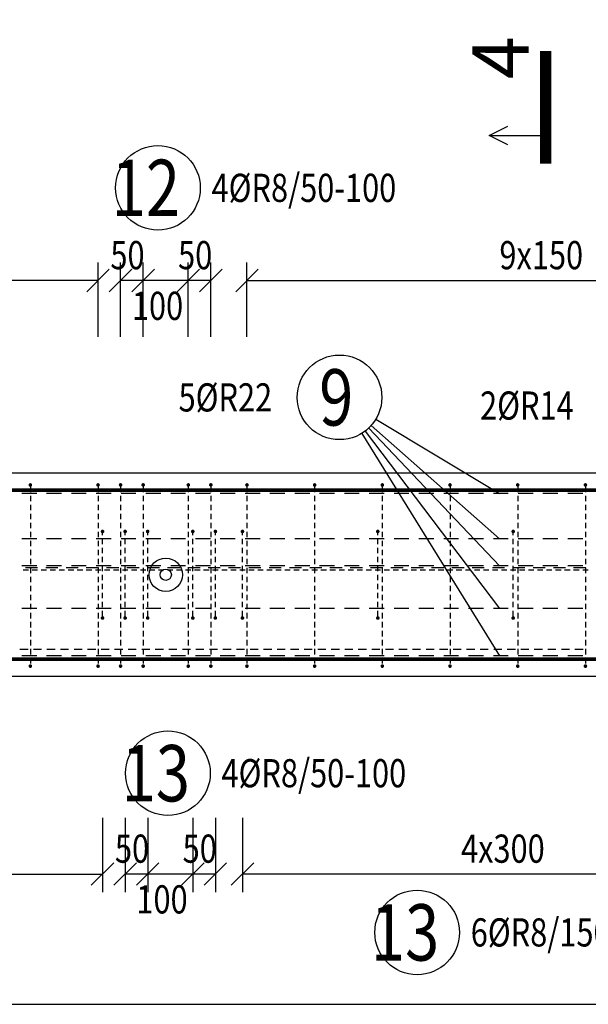
# Model space of a CAD drawing. Units: millimetres. Extents: x 169647 to 190809, y -10176 to 6474.
# Drawn here: x 173120 to 174380, y -5159 to -2974 of the extents above; entities that cross this region are included whole.
import ezdxf

# ---------------------------------------------------------------- set-up
doc = ezdxf.new("R2010")
doc.units = ezdxf.units.MM
doc.header["$LTSCALE"] = 20
doc.linetypes.add('DASHDOT', pattern=[25.4, 12.7, -6.35, 0, -6.35])
doc.layers.add('CUTVIEWLIMITS', color=1, linetype='Continuous', plot=False)
for name, color, linetype in [('K-OCEL', 122, 'Continuous'), ('K-TVAR', 2, 'Continuous'), ('KÓTY_POPIS_ŘADY', 2, 'Continuous'), ('P_PŘÍČNÉ-HORNÍ', 31, 'Continuous'), ('POLP_POLOŽKA', 2, 'Continuous'), ('ŘEZ_ČÁRY', 1, 'DASHDOT')]:
    doc.layers.add(name, color=color, linetype=linetype)
doc.styles.add('KCE-text', font='romans.shx', dxfattribs={"width": 0.8, "height": 62.5})
doc.styles.get("Standard").update_dxf_attribs({"font": 'txt.shx', "height": 62.5})

msp = doc.modelspace()

# ---------------------------------------------------------------- linework, layer by layer
at = {"layer": 'CUTVIEWLIMITS'}
msp.add_lwpolyline([(169646.6, -5158.8), (178381.6, -5158.8), (178381.6, -2370.2), (169646.6, -2370.2)], close=True, dxfattribs=at)
at = {"layer": 'K-OCEL', "color": 7, "ltscale": 0.5}
for radius in [37, 12.5]:
    msp.add_circle((173443.7, -4205.8, 0), radius, dxfattribs=at)
at = {"layer": 'K-TVAR', "color": 7}
for p, q in [((177653.7, -3980.8), (172093.7, -3980.8)), ((177653.7, -3980.8), (172093.7, -3980.8)), ((172093.7, -4430.8), (177653.7, -4430.8))]:
    msp.add_line(p, q, dxfattribs=at)
at = {"layer": 'KÓTY_POPIS_ŘADY', "color": 151}
for p, q in [((173293.7, -3678), (173293.7, -3513)), ((173343.7, -3678), (173343.7, -3513)), ((173393.7, -3678), (173393.7, -3513)), ((173493.7, -3678), (173493.7, -3513)), ((173543.7, -3678), (173543.7, -3513)), ((173623.7, -3678), (173623.7, -3513)), ((173268.7, -3578), (173318.7, -3528)), ((173368.7, -3528), (173318.7, -3578)), ((173368.7, -3578), (173418.7, -3528)), ((173418.7, -3528), (173368.7, -3578)), ((173468.7, -3578), (173518.7, -3528)), ((173518.7, -3528), (173468.7, -3578)), ((173518.7, -3578), (173568.7, -3528)), ((173648.7, -3528), (173598.7, -3578)), ((173293.7, -3553), (172133.7, -3553)), ((173543.7, -3553), (173343.7, -3553)), ((173623.7, -3553), (174973.7, -3553)), ((173303.7, -4744.7), (173303.7, -4909.7)), ((173353.7, -4744.7), (173353.7, -4909.7)), ((173403.7, -4744.7), (173403.7, -4909.7)), ((173503.7, -4744.7), (173503.7, -4909.7)), ((173553.7, -4744.7), (173553.7, -4909.7)), ((173613.7, -4744.7), (173613.7, -4909.7)), ((173278.7, -4894.7), (173328.7, -4844.7)), ((173378.7, -4844.7), (173328.7, -4894.7)), ((173378.7, -4894.7), (173428.7, -4844.7)), ((173428.7, -4844.7), (173378.7, -4894.7)), ((173478.7, -4894.7), (173528.7, -4844.7)), ((173528.7, -4844.7), (173478.7, -4894.7)), ((173528.7, -4894.7), (173578.7, -4844.7)), ((173638.7, -4844.7), (173588.7, -4894.7)), ((172143.7, -4869.7), (173303.7, -4869.7)), ((173553.7, -4869.7), (173353.7, -4869.7)), ((174963.7, -4869.7), (173613.7, -4869.7))]:
    msp.add_line(p, q, dxfattribs=at)
at = {"layer": 'P_PŘÍČNÉ-HORNÍ'}
for points in [[(174603.5, -4016.3, 8, 8, 0), (174979.5, -4016.3, 8, 8, -0.414214), (174999.5, -4036.3, 8, 8, 0), (174999.5, -4373.3, 8, 8, -0.414214), (174979.5, -4393.3, 8, 8, 0), (172123.5, -4393.3, 8, 8, 0)], [(172528.8, -4395.3, 8, 8, 0), (172152.8, -4395.3, 8, 8, -0.414214), (172132.8, -4375.3, 8, 8, 0), (172132.8, -4038.3, 8, 8, -0.414214), (172152.8, -4018.3, 8, 8, 0), (175008.8, -4018.3, 8, 8, 0)]]:
    msp.add_lwpolyline(points, format="xyseb", dxfattribs=at)
for points in [[(173139.7, -4015.8), (173127.7, -4015.8)], [(173143.7, -4010.5), (173143.7, -4022.5)], [(173159.7, -4015.8), (173147.7, -4015.8)], [(173179.7, -4015.8), (173167.7, -4015.8)], [(173199.7, -4015.8), (173187.7, -4015.8)], [(173219.7, -4015.8), (173207.7, -4015.8)], [(173239.7, -4015.8), (173227.7, -4015.8)], [(173259.7, -4015.8), (173247.7, -4015.8)], [(173279.7, -4015.8), (173267.7, -4015.8)], [(173299.7, -4015.8), (173287.7, -4015.8)], [(173293.7, -4010.5), (173293.7, -4022.5)], [(173319.7, -4015.8), (173307.7, -4015.8)], [(173339.7, -4015.8), (173327.7, -4015.8)], [(173343.7, -4010.5), (173343.7, -4022.5)], [(173359.7, -4015.8), (173347.7, -4015.8)], [(173379.7, -4015.8), (173367.7, -4015.8)], [(173399.7, -4015.8), (173387.7, -4015.8)], [(173393.7, -4010.5), (173393.7, -4022.5)], [(173419.7, -4015.8), (173407.7, -4015.8)], [(173439.7, -4015.8), (173427.7, -4015.8)], [(173459.7, -4015.8), (173447.7, -4015.8)], [(173479.7, -4015.8), (173467.7, -4015.8)], [(173499.7, -4015.8), (173487.7, -4015.8)], [(173493.7, -4010.5), (173493.7, -4022.5)], [(173519.7, -4015.8), (173507.7, -4015.8)], [(173539.7, -4015.8), (173527.7, -4015.8)], [(173543.7, -4010.5), (173543.7, -4022.5)], [(173559.7, -4015.8), (173547.7, -4015.8)], [(173579.7, -4015.8), (173567.7, -4015.8)], [(173599.7, -4015.8), (173587.7, -4015.8)], [(173619.7, -4015.8), (173607.7, -4015.8)], [(173623.7, -4010.5), (173623.7, -4022.5)], [(173639.7, -4015.8), (173627.7, -4015.8)], [(173659.7, -4015.8), (173647.7, -4015.8)], [(173679.7, -4015.8), (173667.7, -4015.8)], [(173699.7, -4015.8), (173687.7, -4015.8)], [(173719.7, -4015.8), (173707.7, -4015.8)], [(173739.7, -4015.8), (173727.7, -4015.8)], [(173759.7, -4015.8), (173747.7, -4015.8)], [(173779.7, -4015.8), (173767.7, -4015.8)], [(173773.7, -4010.5), (173773.7, -4022.5)], [(173799.7, -4015.8), (173787.7, -4015.8)], [(173819.7, -4015.8), (173807.7, -4015.8)], [(173839.7, -4015.8), (173827.7, -4015.8)], [(173859.7, -4015.8), (173847.7, -4015.8)], [(173879.7, -4015.8), (173867.7, -4015.8)], [(173899.7, -4015.8), (173887.7, -4015.8)], [(173919.7, -4015.8), (173907.7, -4015.8)], [(173923.7, -4010.5), (173923.7, -4022.5)], [(173939.7, -4015.8), (173927.7, -4015.8)], [(173959.7, -4015.8), (173947.7, -4015.8)], [(173979.7, -4015.8), (173967.7, -4015.8)], [(173999.7, -4015.8), (173987.7, -4015.8)], [(174019.7, -4015.8), (174007.7, -4015.8)], [(174039.7, -4015.8), (174027.7, -4015.8)], [(174059.7, -4015.8), (174047.7, -4015.8)], [(174079.7, -4015.8), (174067.7, -4015.8)], [(174073.7, -4010.5), (174073.7, -4022.5)], [(174099.7, -4015.8), (174087.7, -4015.8)], [(174119.7, -4015.8), (174107.7, -4015.8)], [(174139.7, -4015.8), (174127.7, -4015.8)], [(174159.7, -4015.8), (174147.7, -4015.8)], [(174179.7, -4015.8), (174167.7, -4015.8)], [(174199.7, -4015.8), (174187.7, -4015.8)], [(174219.7, -4015.8), (174207.7, -4015.8)], [(174223.7, -4010.5), (174223.7, -4022.5)], [(174239.7, -4015.8), (174227.7, -4015.8)], [(174259.7, -4015.8), (174247.7, -4015.8)], [(174279.7, -4015.8), (174267.7, -4015.8)], [(174299.7, -4015.8), (174287.7, -4015.8)], [(174319.7, -4015.8), (174307.7, -4015.8)], [(174339.7, -4015.8), (174327.7, -4015.8)], [(174359.7, -4015.8), (174347.7, -4015.8)], [(174379.7, -4015.8), (174367.7, -4015.8)], [(174373.7, -4010.5), (174373.7, -4022.5)], [(173157.7, -4025.8), (173124.7, -4025.8)], [(173159.7, -4020.8), (173132.7, -4020.8)], [(173143.7, -4030.5), (173143.7, -4042.5)], [(173204.7, -4020.8), (173177.7, -4020.8)], [(173212.7, -4025.8), (173179.7, -4025.8)], [(173249.7, -4020.8), (173222.7, -4020.8)], [(173267.7, -4025.8), (173234.7, -4025.8)], [(173294.7, -4020.8), (173267.7, -4020.8)], [(173322.7, -4025.8), (173289.7, -4025.8)], [(173293.7, -4030.5), (173293.7, -4042.5)], [(173339.7, -4020.8), (173312.7, -4020.8)], [(173343.7, -4030.5), (173343.7, -4042.5)], [(173377.7, -4025.8), (173344.7, -4025.8)], [(173384.7, -4020.8), (173357.7, -4020.8)], [(173393.7, -4030.5), (173393.7, -4042.5)], [(173432.7, -4025.8), (173399.7, -4025.8)], [(173429.7, -4020.8), (173402.7, -4020.8)], [(173474.7, -4020.8), (173447.7, -4020.8)], [(173487.7, -4025.8), (173454.7, -4025.8)], [(173519.7, -4020.8), (173492.7, -4020.8)], [(173493.7, -4030.5), (173493.7, -4042.5)], [(173542.7, -4025.8), (173509.7, -4025.8)], [(173564.7, -4020.8), (173537.7, -4020.8)], [(173543.7, -4030.5), (173543.7, -4042.5)], [(173597.7, -4025.8), (173564.7, -4025.8)], [(173609.7, -4020.8), (173582.7, -4020.8)], [(173652.7, -4025.8), (173619.7, -4025.8)], [(173623.7, -4030.5), (173623.7, -4042.5)], [(173654.7, -4020.8), (173627.7, -4020.8)], [(173699.7, -4020.8), (173672.7, -4020.8)], [(173707.7, -4025.8), (173674.7, -4025.8)], [(173744.7, -4020.8), (173717.7, -4020.8)], [(173762.7, -4025.8), (173729.7, -4025.8)], [(173789.7, -4020.8), (173762.7, -4020.8)], [(173773.7, -4030.5), (173773.7, -4042.5)], [(173817.7, -4025.8), (173784.7, -4025.8)], [(173834.7, -4020.8), (173807.7, -4020.8)], [(173872.7, -4025.8), (173839.7, -4025.8)], [(173879.7, -4020.8), (173852.7, -4020.8)], [(173927.7, -4025.8), (173894.7, -4025.8)], [(173924.7, -4020.8), (173897.7, -4020.8)], [(173923.7, -4030.5), (173923.7, -4042.5)], [(173969.7, -4020.8), (173942.7, -4020.8)], [(173982.7, -4025.8), (173949.7, -4025.8)], [(174014.7, -4020.8), (173987.7, -4020.8)], [(174037.7, -4025.8), (174004.7, -4025.8)], [(174059.7, -4020.8), (174032.7, -4020.8)], [(174092.7, -4025.8), (174059.7, -4025.8)], [(174073.7, -4030.5), (174073.7, -4042.5)], [(174104.7, -4020.8), (174077.7, -4020.8)], [(174147.7, -4025.8), (174114.7, -4025.8)], [(174149.7, -4020.8), (174122.7, -4020.8)], [(174194.7, -4020.8), (174167.7, -4020.8)], [(174202.7, -4025.8), (174169.7, -4025.8)], [(174239.7, -4020.8), (174212.7, -4020.8)], [(174223.7, -4030.5), (174223.7, -4042.5)], [(174257.7, -4025.8), (174224.7, -4025.8)], [(174284.7, -4020.8), (174257.7, -4020.8)], [(174312.7, -4025.8), (174279.7, -4025.8)], [(174329.7, -4020.8), (174302.7, -4020.8)], [(174367.7, -4025.8), (174334.7, -4025.8)], [(174374.7, -4020.8), (174347.7, -4020.8)], [(174373.7, -4030.5), (174373.7, -4042.5)], [(173143.7, -4050.5), (173143.7, -4062.5)], [(173293.7, -4050.5), (173293.7, -4062.5)], [(173343.7, -4050.5), (173343.7, -4062.5)], [(173393.7, -4050.5), (173393.7, -4062.5)], [(173493.7, -4050.5), (173493.7, -4062.5)], [(173543.7, -4050.5), (173543.7, -4062.5)], [(173623.7, -4050.5), (173623.7, -4062.5)], [(173773.7, -4050.5), (173773.7, -4062.5)], [(173923.7, -4050.5), (173923.7, -4062.5)], [(174073.7, -4050.5), (174073.7, -4062.5)], [(174223.7, -4050.5), (174223.7, -4062.5)], [(174373.7, -4050.5), (174373.7, -4062.5)], [(173143.7, -4070.5), (173143.7, -4082.5)], [(173293.7, -4070.5), (173293.7, -4082.5)], [(173343.7, -4070.5), (173343.7, -4082.5)], [(173393.7, -4070.5), (173393.7, -4082.5)], [(173493.7, -4070.5), (173493.7, -4082.5)], [(173543.7, -4070.5), (173543.7, -4082.5)], [(173623.7, -4070.5), (173623.7, -4082.5)], [(173773.7, -4070.5), (173773.7, -4082.5)], [(173923.7, -4070.5), (173923.7, -4082.5)], [(174073.7, -4070.5), (174073.7, -4082.5)], [(174223.7, -4070.5), (174223.7, -4082.5)], [(174373.7, -4070.5), (174373.7, -4082.5)], [(173143.7, -4090.5), (173143.7, -4102.5)], [(173293.7, -4090.5), (173293.7, -4102.5)], [(173343.7, -4090.5), (173343.7, -4102.5)], [(173393.7, -4090.5), (173393.7, -4102.5)], [(173493.7, -4090.5), (173493.7, -4102.5)], [(173543.7, -4090.5), (173543.7, -4102.5)], [(173623.7, -4090.5), (173623.7, -4102.5)], [(173773.7, -4090.5), (173773.7, -4102.5)], [(173923.7, -4090.5), (173923.7, -4102.5)], [(174073.7, -4090.5), (174073.7, -4102.5)], [(174223.7, -4090.5), (174223.7, -4102.5)], [(174373.7, -4090.5), (174373.7, -4102.5)], [(173157.7, -4125.8), (173124.7, -4125.8)], [(173143.7, -4110.5), (173143.7, -4122.5)], [(173212.7, -4125.8), (173179.7, -4125.8)], [(173267.7, -4125.8), (173234.7, -4125.8)], [(173322.7, -4125.8), (173289.7, -4125.8)], [(173293.7, -4110.5), (173293.7, -4122.5)], [(173303.7, -4117.8), (173303.7, -4113.8)], [(173303.7, -4137.8), (173303.7, -4125.8)], [(173343.7, -4110.5), (173343.7, -4122.5)], [(173377.7, -4125.8), (173344.7, -4125.8)], [(173353.7, -4117.8), (173353.7, -4113.8)], [(173353.7, -4137.8), (173353.7, -4125.8)], [(173393.7, -4110.5), (173393.7, -4122.5)], [(173432.7, -4125.8), (173399.7, -4125.8)], [(173403.7, -4117.8), (173403.7, -4113.8)], [(173403.7, -4137.8), (173403.7, -4125.8)], [(173487.7, -4125.8), (173454.7, -4125.8)], [(173493.7, -4110.5), (173493.7, -4122.5)], [(173503.7, -4117.8), (173503.7, -4113.8)], [(173503.7, -4137.8), (173503.7, -4125.8)], [(173542.7, -4125.8), (173509.7, -4125.8)], [(173543.7, -4110.5), (173543.7, -4122.5)], [(173553.7, -4117.8), (173553.7, -4113.8)], [(173553.7, -4137.8), (173553.7, -4125.8)], [(173597.7, -4125.8), (173564.7, -4125.8)], [(173613.7, -4117.8), (173613.7, -4113.8)], [(173613.7, -4137.8), (173613.7, -4125.8)], [(173652.7, -4125.8), (173619.7, -4125.8)], [(173623.7, -4110.5), (173623.7, -4122.5)], [(173707.7, -4125.8), (173674.7, -4125.8)], [(173762.7, -4125.8), (173729.7, -4125.8)], [(173773.7, -4110.5), (173773.7, -4122.5)], [(173817.7, -4125.8), (173784.7, -4125.8)], [(173872.7, -4125.8), (173839.7, -4125.8)], [(173927.7, -4125.8), (173894.7, -4125.8)], [(173913.7, -4117.8), (173913.7, -4113.8)], [(173913.7, -4137.8), (173913.7, -4125.8)], [(173923.7, -4110.5), (173923.7, -4122.5)], [(173982.7, -4125.8), (173949.7, -4125.8)], [(174037.7, -4125.8), (174004.7, -4125.8)], [(174092.7, -4125.8), (174059.7, -4125.8)], [(174073.7, -4110.5), (174073.7, -4122.5)], [(174147.7, -4125.8), (174114.7, -4125.8)], [(174202.7, -4125.8), (174169.7, -4125.8)], [(174213.7, -4117.8), (174213.7, -4113.8)], [(174213.7, -4137.8), (174213.7, -4125.8)], [(174223.7, -4110.5), (174223.7, -4122.5)], [(174257.7, -4125.8), (174224.7, -4125.8)], [(174312.7, -4125.8), (174279.7, -4125.8)], [(174367.7, -4125.8), (174334.7, -4125.8)], [(174373.7, -4110.5), (174373.7, -4122.5)], [(173143.7, -4130.5), (173143.7, -4142.5)], [(173293.7, -4130.5), (173293.7, -4142.5)], [(173303.7, -4157.8), (173303.7, -4145.8)], [(173343.7, -4130.5), (173343.7, -4142.5)], [(173353.7, -4157.8), (173353.7, -4145.8)], [(173393.7, -4130.5), (173393.7, -4142.5)], [(173403.7, -4157.8), (173403.7, -4145.8)], [(173493.7, -4130.5), (173493.7, -4142.5)], [(173503.7, -4157.8), (173503.7, -4145.8)], [(173543.7, -4130.5), (173543.7, -4142.5)], [(173553.7, -4157.8), (173553.7, -4145.8)], [(173613.7, -4157.8), (173613.7, -4145.8)], [(173623.7, -4130.5), (173623.7, -4142.5)], [(173773.7, -4130.5), (173773.7, -4142.5)], [(173913.7, -4157.8), (173913.7, -4145.8)], [(173923.7, -4130.5), (173923.7, -4142.5)], [(174073.7, -4130.5), (174073.7, -4142.5)], [(174213.7, -4157.8), (174213.7, -4145.8)], [(174223.7, -4130.5), (174223.7, -4142.5)], [(174373.7, -4130.5), (174373.7, -4142.5)], [(173143.7, -4150.5), (173143.7, -4162.5)], [(173143.7, -4170.5), (173143.7, -4182.5)], [(173293.7, -4150.5), (173293.7, -4162.5)], [(173293.7, -4170.5), (173293.7, -4182.5)], [(173303.7, -4177.8), (173303.7, -4165.8)], [(173343.7, -4150.5), (173343.7, -4162.5)], [(173343.7, -4170.5), (173343.7, -4182.5)], [(173353.7, -4177.8), (173353.7, -4165.8)], [(173393.7, -4150.5), (173393.7, -4162.5)], [(173393.7, -4170.5), (173393.7, -4182.5)], [(173403.7, -4177.8), (173403.7, -4165.8)], [(173493.7, -4150.5), (173493.7, -4162.5)], [(173493.7, -4170.5), (173493.7, -4182.5)], [(173503.7, -4177.8), (173503.7, -4165.8)], [(173543.7, -4150.5), (173543.7, -4162.5)], [(173543.7, -4170.5), (173543.7, -4182.5)], [(173553.7, -4177.8), (173553.7, -4165.8)], [(173613.7, -4177.8), (173613.7, -4165.8)], [(173623.7, -4150.5), (173623.7, -4162.5)], [(173623.7, -4170.5), (173623.7, -4182.5)], [(173773.7, -4150.5), (173773.7, -4162.5)], [(173773.7, -4170.5), (173773.7, -4182.5)], [(173913.7, -4177.8), (173913.7, -4165.8)], [(173923.7, -4150.5), (173923.7, -4162.5)], [(173923.7, -4170.5), (173923.7, -4182.5)], [(174073.7, -4150.5), (174073.7, -4162.5)], [(174073.7, -4170.5), (174073.7, -4182.5)], [(174213.7, -4177.8), (174213.7, -4165.8)], [(174223.7, -4150.5), (174223.7, -4162.5)], [(174223.7, -4170.5), (174223.7, -4182.5)], [(174373.7, -4150.5), (174373.7, -4162.5)], [(174373.7, -4170.5), (174373.7, -4182.5)], [(173157.7, -4185.8), (173124.7, -4185.8)], [(173159.7, -4190.8), (173132.7, -4190.8)], [(173143.7, -4190.5), (173143.7, -4202.5)], [(173204.7, -4190.8), (173177.7, -4190.8)], [(173212.7, -4185.8), (173179.7, -4185.8)], [(173249.7, -4190.8), (173222.7, -4190.8)], [(173267.7, -4185.8), (173234.7, -4185.8)], [(173294.7, -4190.8), (173267.7, -4190.8)], [(173322.7, -4185.8), (173289.7, -4185.8)], [(173293.7, -4190.5), (173293.7, -4202.5)], [(173303.7, -4197.8), (173303.7, -4185.8)], [(173339.7, -4190.8), (173312.7, -4190.8)], [(173343.7, -4190.5), (173343.7, -4202.5)], [(173377.7, -4185.8), (173344.7, -4185.8)], [(173353.7, -4197.8), (173353.7, -4185.8)], [(173384.7, -4190.8), (173357.7, -4190.8)], [(173393.7, -4190.5), (173393.7, -4202.5)], [(173432.7, -4185.8), (173399.7, -4185.8)], [(173429.7, -4190.8), (173402.7, -4190.8)], [(173403.7, -4197.8), (173403.7, -4185.8)], [(173474.7, -4190.8), (173447.7, -4190.8)], [(173487.7, -4185.8), (173454.7, -4185.8)], [(173519.7, -4190.8), (173492.7, -4190.8)], [(173493.7, -4190.5), (173493.7, -4202.5)], [(173503.7, -4197.8), (173503.7, -4185.8)], [(173542.7, -4185.8), (173509.7, -4185.8)], [(173564.7, -4190.8), (173537.7, -4190.8)], [(173543.7, -4190.5), (173543.7, -4202.5)], [(173553.7, -4197.8), (173553.7, -4185.8)], [(173597.7, -4185.8), (173564.7, -4185.8)], [(173609.7, -4190.8), (173582.7, -4190.8)], [(173613.7, -4197.8), (173613.7, -4185.8)], [(173652.7, -4185.8), (173619.7, -4185.8)], [(173623.7, -4190.5), (173623.7, -4202.5)], [(173654.7, -4190.8), (173627.7, -4190.8)], [(173699.7, -4190.8), (173672.7, -4190.8)], [(173707.7, -4185.8), (173674.7, -4185.8)], [(173744.7, -4190.8), (173717.7, -4190.8)], [(173762.7, -4185.8), (173729.7, -4185.8)], [(173789.7, -4190.8), (173762.7, -4190.8)], [(173773.7, -4190.5), (173773.7, -4202.5)], [(173817.7, -4185.8), (173784.7, -4185.8)], [(173834.7, -4190.8), (173807.7, -4190.8)], [(173872.7, -4185.8), (173839.7, -4185.8)], [(173879.7, -4190.8), (173852.7, -4190.8)], [(173927.7, -4185.8), (173894.7, -4185.8)], [(173924.7, -4190.8), (173897.7, -4190.8)], [(173913.7, -4197.8), (173913.7, -4185.8)], [(173923.7, -4190.5), (173923.7, -4202.5)], [(173969.7, -4190.8), (173942.7, -4190.8)], [(173982.7, -4185.8), (173949.7, -4185.8)], [(174014.7, -4190.8), (173987.7, -4190.8)], [(174037.7, -4185.8), (174004.7, -4185.8)], [(174059.7, -4190.8), (174032.7, -4190.8)], [(174092.7, -4185.8), (174059.7, -4185.8)], [(174073.7, -4190.5), (174073.7, -4202.5)], [(174104.7, -4190.8), (174077.7, -4190.8)], [(174147.7, -4185.8), (174114.7, -4185.8)], [(174149.7, -4190.8), (174122.7, -4190.8)], [(174194.7, -4190.8), (174167.7, -4190.8)], [(174202.7, -4185.8), (174169.7, -4185.8)], [(174239.7, -4190.8), (174212.7, -4190.8)], [(174213.7, -4197.8), (174213.7, -4185.8)], [(174223.7, -4190.5), (174223.7, -4202.5)], [(174257.7, -4185.8), (174224.7, -4185.8)], [(174284.7, -4190.8), (174257.7, -4190.8)], [(174312.7, -4185.8), (174279.7, -4185.8)], [(174329.7, -4190.8), (174302.7, -4190.8)], [(174367.7, -4185.8), (174334.7, -4185.8)], [(174374.7, -4190.8), (174347.7, -4190.8)], [(174373.7, -4190.5), (174373.7, -4202.5)], [(173139.7, -4195.8), (173127.7, -4195.8)], [(173143.7, -4210.5), (173143.7, -4222.5)], [(173159.7, -4195.8), (173147.7, -4195.8)], [(173179.7, -4195.8), (173167.7, -4195.8)], [(173199.7, -4195.8), (173187.7, -4195.8)], [(173219.7, -4195.8), (173207.7, -4195.8)], [(173239.7, -4195.8), (173227.7, -4195.8)], [(173259.7, -4195.8), (173247.7, -4195.8)], [(173279.7, -4195.8), (173267.7, -4195.8)], [(173299.7, -4195.8), (173287.7, -4195.8)], [(173293.7, -4210.5), (173293.7, -4222.5)], [(173303.7, -4217.8), (173303.7, -4205.8)], [(173319.7, -4195.8), (173307.7, -4195.8)], [(173339.7, -4195.8), (173327.7, -4195.8)], [(173343.7, -4210.5), (173343.7, -4222.5)], [(173359.7, -4195.8), (173347.7, -4195.8)], [(173353.7, -4217.8), (173353.7, -4205.8)], [(173379.7, -4195.8), (173367.7, -4195.8)], [(173399.7, -4195.8), (173387.7, -4195.8)], [(173393.7, -4210.5), (173393.7, -4222.5)], [(173403.7, -4217.8), (173403.7, -4205.8)], [(173419.7, -4195.8), (173407.7, -4195.8)], [(173439.7, -4195.8), (173427.7, -4195.8)], [(173459.7, -4195.8), (173447.7, -4195.8)], [(173479.7, -4195.8), (173467.7, -4195.8)], [(173499.7, -4195.8), (173487.7, -4195.8)], [(173493.7, -4210.5), (173493.7, -4222.5)], [(173503.7, -4217.8), (173503.7, -4205.8)], [(173519.7, -4195.8), (173507.7, -4195.8)], [(173539.7, -4195.8), (173527.7, -4195.8)], [(173543.7, -4210.5), (173543.7, -4222.5)], [(173559.7, -4195.8), (173547.7, -4195.8)], [(173553.7, -4217.8), (173553.7, -4205.8)], [(173579.7, -4195.8), (173567.7, -4195.8)], [(173599.7, -4195.8), (173587.7, -4195.8)], [(173619.7, -4195.8), (173607.7, -4195.8)], [(173613.7, -4217.8), (173613.7, -4205.8)], [(173623.7, -4210.5), (173623.7, -4222.5)], [(173639.7, -4195.8), (173627.7, -4195.8)], [(173659.7, -4195.8), (173647.7, -4195.8)], [(173679.7, -4195.8), (173667.7, -4195.8)], [(173699.7, -4195.8), (173687.7, -4195.8)], [(173719.7, -4195.8), (173707.7, -4195.8)], [(173739.7, -4195.8), (173727.7, -4195.8)], [(173759.7, -4195.8), (173747.7, -4195.8)], [(173779.7, -4195.8), (173767.7, -4195.8)], [(173773.7, -4210.5), (173773.7, -4222.5)], [(173799.7, -4195.8), (173787.7, -4195.8)], [(173819.7, -4195.8), (173807.7, -4195.8)], [(173839.7, -4195.8), (173827.7, -4195.8)], [(173859.7, -4195.8), (173847.7, -4195.8)], [(173879.7, -4195.8), (173867.7, -4195.8)], [(173899.7, -4195.8), (173887.7, -4195.8)], [(173919.7, -4195.8), (173907.7, -4195.8)], [(173913.7, -4217.8), (173913.7, -4205.8)], [(173923.7, -4210.5), (173923.7, -4222.5)], [(173939.7, -4195.8), (173927.7, -4195.8)], [(173959.7, -4195.8), (173947.7, -4195.8)], [(173979.7, -4195.8), (173967.7, -4195.8)], [(173999.7, -4195.8), (173987.7, -4195.8)], [(174019.7, -4195.8), (174007.7, -4195.8)], [(174039.7, -4195.8), (174027.7, -4195.8)], [(174059.7, -4195.8), (174047.7, -4195.8)], [(174079.7, -4195.8), (174067.7, -4195.8)], [(174073.7, -4210.5), (174073.7, -4222.5)], [(174099.7, -4195.8), (174087.7, -4195.8)], [(174119.7, -4195.8), (174107.7, -4195.8)], [(174139.7, -4195.8), (174127.7, -4195.8)], [(174159.7, -4195.8), (174147.7, -4195.8)], [(174179.7, -4195.8), (174167.7, -4195.8)], [(174199.7, -4195.8), (174187.7, -4195.8)], [(174219.7, -4195.8), (174207.7, -4195.8)], [(174213.7, -4217.8), (174213.7, -4205.8)], [(174223.7, -4210.5), (174223.7, -4222.5)], [(174239.7, -4195.8), (174227.7, -4195.8)], [(174259.7, -4195.8), (174247.7, -4195.8)], [(174279.7, -4195.8), (174267.7, -4195.8)], [(174299.7, -4195.8), (174287.7, -4195.8)], [(174319.7, -4195.8), (174307.7, -4195.8)], [(174339.7, -4195.8), (174327.7, -4195.8)], [(174359.7, -4195.8), (174347.7, -4195.8)], [(174379.7, -4195.8), (174367.7, -4195.8)], [(174373.7, -4210.5), (174373.7, -4222.5)], [(173143.7, -4230.5), (173143.7, -4242.5)], [(173293.7, -4230.5), (173293.7, -4242.5)], [(173303.7, -4237.8), (173303.7, -4225.8)], [(173343.7, -4230.5), (173343.7, -4242.5)], [(173353.7, -4237.8), (173353.7, -4225.8)], [(173393.7, -4230.5), (173393.7, -4242.5)], [(173403.7, -4237.8), (173403.7, -4225.8)], [(173493.7, -4230.5), (173493.7, -4242.5)], [(173503.7, -4237.8), (173503.7, -4225.8)], [(173543.7, -4230.5), (173543.7, -4242.5)], [(173553.7, -4237.8), (173553.7, -4225.8)], [(173613.7, -4237.8), (173613.7, -4225.8)], [(173623.7, -4230.5), (173623.7, -4242.5)], [(173773.7, -4230.5), (173773.7, -4242.5)], [(173913.7, -4237.8), (173913.7, -4225.8)], [(173923.7, -4230.5), (173923.7, -4242.5)], [(174073.7, -4230.5), (174073.7, -4242.5)], [(174213.7, -4237.8), (174213.7, -4225.8)], [(174223.7, -4230.5), (174223.7, -4242.5)], [(174373.7, -4230.5), (174373.7, -4242.5)], [(173143.7, -4250.5), (173143.7, -4262.5)], [(173293.7, -4250.5), (173293.7, -4262.5)], [(173303.7, -4257.8), (173303.7, -4245.8)], [(173343.7, -4250.5), (173343.7, -4262.5)], [(173353.7, -4257.8), (173353.7, -4245.8)], [(173393.7, -4250.5), (173393.7, -4262.5)], [(173403.7, -4257.8), (173403.7, -4245.8)], [(173493.7, -4250.5), (173493.7, -4262.5)], [(173503.7, -4257.8), (173503.7, -4245.8)], [(173543.7, -4250.5), (173543.7, -4262.5)], [(173553.7, -4257.8), (173553.7, -4245.8)], [(173613.7, -4257.8), (173613.7, -4245.8)], [(173623.7, -4250.5), (173623.7, -4262.5)], [(173773.7, -4250.5), (173773.7, -4262.5)], [(173913.7, -4257.8), (173913.7, -4245.8)], [(173923.7, -4250.5), (173923.7, -4262.5)], [(174073.7, -4250.5), (174073.7, -4262.5)], [(174213.7, -4257.8), (174213.7, -4245.8)], [(174223.7, -4250.5), (174223.7, -4262.5)], [(174373.7, -4250.5), (174373.7, -4262.5)], [(173157.7, -4280.8), (173124.7, -4280.8)], [(173143.7, -4270.5), (173143.7, -4282.5)], [(173212.7, -4280.8), (173179.7, -4280.8)], [(173267.7, -4280.8), (173234.7, -4280.8)], [(173322.7, -4280.8), (173289.7, -4280.8)], [(173293.7, -4270.5), (173293.7, -4282.5)], [(173303.7, -4277.8), (173303.7, -4265.8)], [(173343.7, -4270.5), (173343.7, -4282.5)], [(173377.7, -4280.8), (173344.7, -4280.8)], [(173353.7, -4277.8), (173353.7, -4265.8)], [(173393.7, -4270.5), (173393.7, -4282.5)], [(173432.7, -4280.8), (173399.7, -4280.8)], [(173403.7, -4277.8), (173403.7, -4265.8)], [(173487.7, -4280.8), (173454.7, -4280.8)], [(173493.7, -4270.5), (173493.7, -4282.5)], [(173503.7, -4277.8), (173503.7, -4265.8)], [(173542.7, -4280.8), (173509.7, -4280.8)], [(173543.7, -4270.5), (173543.7, -4282.5)], [(173553.7, -4277.8), (173553.7, -4265.8)], [(173597.7, -4280.8), (173564.7, -4280.8)], [(173613.7, -4277.8), (173613.7, -4265.8)], [(173652.7, -4280.8), (173619.7, -4280.8)], [(173623.7, -4270.5), (173623.7, -4282.5)], [(173707.7, -4280.8), (173674.7, -4280.8)], [(173762.7, -4280.8), (173729.7, -4280.8)], [(173773.7, -4270.5), (173773.7, -4282.5)], [(173817.7, -4280.8), (173784.7, -4280.8)], [(173872.7, -4280.8), (173839.7, -4280.8)], [(173927.7, -4280.8), (173894.7, -4280.8)], [(173913.7, -4277.8), (173913.7, -4265.8)], [(173923.7, -4270.5), (173923.7, -4282.5)], [(173982.7, -4280.8), (173949.7, -4280.8)], [(174037.7, -4280.8), (174004.7, -4280.8)], [(174092.7, -4280.8), (174059.7, -4280.8)], [(174073.7, -4270.5), (174073.7, -4282.5)], [(174147.7, -4280.8), (174114.7, -4280.8)], [(174202.7, -4280.8), (174169.7, -4280.8)], [(174213.7, -4277.8), (174213.7, -4265.8)], [(174223.7, -4270.5), (174223.7, -4282.5)], [(174257.7, -4280.8), (174224.7, -4280.8)], [(174312.7, -4280.8), (174279.7, -4280.8)], [(174367.7, -4280.8), (174334.7, -4280.8)], [(174373.7, -4270.5), (174373.7, -4282.5)], [(173143.7, -4290.5), (173143.7, -4302.5)], [(173293.7, -4290.5), (173293.7, -4302.5)], [(173303.7, -4297.8), (173303.7, -4285.8)], [(173343.7, -4290.5), (173343.7, -4302.5)], [(173353.7, -4297.8), (173353.7, -4285.8)], [(173393.7, -4290.5), (173393.7, -4302.5)], [(173403.7, -4297.8), (173403.7, -4285.8)], [(173493.7, -4290.5), (173493.7, -4302.5)], [(173503.7, -4297.8), (173503.7, -4285.8)], [(173543.7, -4290.5), (173543.7, -4302.5)], [(173553.7, -4297.8), (173553.7, -4285.8)], [(173613.7, -4297.8), (173613.7, -4285.8)], [(173623.7, -4290.5), (173623.7, -4302.5)], [(173773.7, -4290.5), (173773.7, -4302.5)], [(173913.7, -4297.8), (173913.7, -4285.8)], [(173923.7, -4290.5), (173923.7, -4302.5)], [(174073.7, -4290.5), (174073.7, -4302.5)], [(174213.7, -4297.8), (174213.7, -4285.8)], [(174223.7, -4290.5), (174223.7, -4302.5)], [(174373.7, -4290.5), (174373.7, -4302.5)], [(173143.7, -4310.5), (173143.7, -4322.5)], [(173293.7, -4310.5), (173293.7, -4322.5)], [(173343.7, -4310.5), (173343.7, -4322.5)], [(173393.7, -4310.5), (173393.7, -4322.5)], [(173493.7, -4310.5), (173493.7, -4322.5)], [(173543.7, -4310.5), (173543.7, -4322.5)], [(173623.7, -4310.5), (173623.7, -4322.5)], [(173773.7, -4310.5), (173773.7, -4322.5)], [(173923.7, -4310.5), (173923.7, -4322.5)], [(174073.7, -4310.5), (174073.7, -4322.5)], [(174223.7, -4310.5), (174223.7, -4322.5)], [(174373.7, -4310.5), (174373.7, -4322.5)], [(173143.7, -4330.5), (173143.7, -4342.5)], [(173293.7, -4330.5), (173293.7, -4342.5)], [(173343.7, -4330.5), (173343.7, -4342.5)], [(173393.7, -4330.5), (173393.7, -4342.5)], [(173493.7, -4330.5), (173493.7, -4342.5)], [(173543.7, -4330.5), (173543.7, -4342.5)], [(173623.7, -4330.5), (173623.7, -4342.5)], [(173773.7, -4330.5), (173773.7, -4342.5)], [(173923.7, -4330.5), (173923.7, -4342.5)], [(174073.7, -4330.5), (174073.7, -4342.5)], [(174223.7, -4330.5), (174223.7, -4342.5)], [(174373.7, -4330.5), (174373.7, -4342.5)], [(173143.7, -4350.5), (173143.7, -4362.5)], [(173293.7, -4350.5), (173293.7, -4362.5)], [(173343.7, -4350.5), (173343.7, -4362.5)], [(173393.7, -4350.5), (173393.7, -4362.5)], [(173493.7, -4350.5), (173493.7, -4362.5)], [(173543.7, -4350.5), (173543.7, -4362.5)], [(173623.7, -4350.5), (173623.7, -4362.5)], [(173773.7, -4350.5), (173773.7, -4362.5)], [(173923.7, -4350.5), (173923.7, -4362.5)], [(174073.7, -4350.5), (174073.7, -4362.5)], [(174223.7, -4350.5), (174223.7, -4362.5)], [(174373.7, -4350.5), (174373.7, -4362.5)], [(173120.5, -4370.8), (173138.5, -4370.8)], [(173157.7, -4385.8), (173124.7, -4385.8)], [(173143.7, -4370.5), (173143.7, -4382.5)], [(173150.5, -4370.8), (173168.5, -4370.8)], [(173212.7, -4385.8), (173179.7, -4385.8)], [(173180.5, -4370.8), (173198.5, -4370.8)], [(173210.5, -4370.8), (173228.5, -4370.8)], [(173267.7, -4385.8), (173234.7, -4385.8)], [(173240.5, -4370.8), (173258.5, -4370.8)], [(173270.5, -4370.8), (173288.5, -4370.8)], [(173322.7, -4385.8), (173289.7, -4385.8)], [(173293.7, -4370.5), (173293.7, -4382.5)], [(173300.5, -4370.8), (173318.5, -4370.8)], [(173330.5, -4370.8), (173348.5, -4370.8)], [(173343.7, -4370.5), (173343.7, -4382.5)], [(173377.7, -4385.8), (173344.7, -4385.8)], [(173360.5, -4370.8), (173378.5, -4370.8)], [(173390.5, -4370.8), (173408.5, -4370.8)], [(173393.7, -4370.5), (173393.7, -4382.5)], [(173432.7, -4385.8), (173399.7, -4385.8)], [(173420.5, -4370.8), (173438.5, -4370.8)], [(173450.5, -4370.8), (173468.5, -4370.8)], [(173487.7, -4385.8), (173454.7, -4385.8)], [(173480.5, -4370.8), (173498.5, -4370.8)], [(173493.7, -4370.5), (173493.7, -4382.5)], [(173542.7, -4385.8), (173509.7, -4385.8)], [(173510.5, -4370.8), (173528.5, -4370.8)], [(173540.5, -4370.8), (173558.5, -4370.8)], [(173543.7, -4370.5), (173543.7, -4382.5)], [(173597.7, -4385.8), (173564.7, -4385.8)], [(173570.5, -4370.8), (173588.5, -4370.8)], [(173600.5, -4370.8), (173618.5, -4370.8)], [(173652.7, -4385.8), (173619.7, -4385.8)], [(173623.7, -4370.5), (173623.7, -4382.5)], [(173630.5, -4370.8), (173648.5, -4370.8)], [(173660.5, -4370.8), (173678.5, -4370.8)], [(173707.7, -4385.8), (173674.7, -4385.8)], [(173690.5, -4370.8), (173708.5, -4370.8)], [(173720.5, -4370.8), (173738.5, -4370.8)], [(173762.7, -4385.8), (173729.7, -4385.8)], [(173750.5, -4370.8), (173768.5, -4370.8)], [(173773.7, -4370.5), (173773.7, -4382.5)], [(173780.5, -4370.8), (173798.5, -4370.8)], [(173817.7, -4385.8), (173784.7, -4385.8)], [(173810.5, -4370.8), (173828.5, -4370.8)], [(173872.7, -4385.8), (173839.7, -4385.8)], [(173840.5, -4370.8), (173858.5, -4370.8)], [(173870.5, -4370.8), (173888.5, -4370.8)], [(173927.7, -4385.8), (173894.7, -4385.8)], [(173900.5, -4370.8), (173918.5, -4370.8)], [(173923.7, -4370.5), (173923.7, -4382.5)], [(173930.5, -4370.8), (173948.5, -4370.8)], [(173982.7, -4385.8), (173949.7, -4385.8)], [(173960.5, -4370.8), (173978.5, -4370.8)], [(173990.5, -4370.8), (174008.5, -4370.8)], [(174037.7, -4385.8), (174004.7, -4385.8)], [(174020.5, -4370.8), (174038.5, -4370.8)], [(174050.5, -4370.8), (174068.5, -4370.8)], [(174092.7, -4385.8), (174059.7, -4385.8)], [(174073.7, -4370.5), (174073.7, -4382.5)], [(174080.5, -4370.8), (174098.5, -4370.8)], [(174110.5, -4370.8), (174128.5, -4370.8)], [(174147.7, -4385.8), (174114.7, -4385.8)], [(174140.5, -4370.8), (174158.5, -4370.8)], [(174202.7, -4385.8), (174169.7, -4385.8)], [(174170.5, -4370.8), (174188.5, -4370.8)], [(174200.5, -4370.8), (174218.5, -4370.8)], [(174223.7, -4370.5), (174223.7, -4382.5)], [(174257.7, -4385.8), (174224.7, -4385.8)], [(174230.5, -4370.8), (174248.5, -4370.8)], [(174260.5, -4370.8), (174278.5, -4370.8)], [(174312.7, -4385.8), (174279.7, -4385.8)], [(174290.5, -4370.8), (174308.5, -4370.8)], [(174320.5, -4370.8), (174338.5, -4370.8)], [(174367.7, -4385.8), (174334.7, -4385.8)], [(174350.5, -4370.8), (174368.5, -4370.8)], [(174373.7, -4370.5), (174373.7, -4382.5)], [(173139.7, -4395.8), (173127.7, -4395.8)], [(173143.7, -4390.5), (173143.7, -4402.5)], [(173159.7, -4395.8), (173147.7, -4395.8)], [(173179.7, -4395.8), (173167.7, -4395.8)], [(173199.7, -4395.8), (173187.7, -4395.8)], [(173219.7, -4395.8), (173207.7, -4395.8)], [(173239.7, -4395.8), (173227.7, -4395.8)], [(173259.7, -4395.8), (173247.7, -4395.8)], [(173279.7, -4395.8), (173267.7, -4395.8)], [(173299.7, -4395.8), (173287.7, -4395.8)], [(173293.7, -4390.5), (173293.7, -4402.5)], [(173319.7, -4395.8), (173307.7, -4395.8)], [(173339.7, -4395.8), (173327.7, -4395.8)], [(173343.7, -4390.5), (173343.7, -4402.5)], [(173359.7, -4395.8), (173347.7, -4395.8)], [(173379.7, -4395.8), (173367.7, -4395.8)], [(173399.7, -4395.8), (173387.7, -4395.8)], [(173393.7, -4390.5), (173393.7, -4402.5)], [(173419.7, -4395.8), (173407.7, -4395.8)], [(173439.7, -4395.8), (173427.7, -4395.8)], [(173459.7, -4395.8), (173447.7, -4395.8)], [(173479.7, -4395.8), (173467.7, -4395.8)], [(173499.7, -4395.8), (173487.7, -4395.8)], [(173493.7, -4390.5), (173493.7, -4402.5)], [(173519.7, -4395.8), (173507.7, -4395.8)], [(173539.7, -4395.8), (173527.7, -4395.8)], [(173543.7, -4390.5), (173543.7, -4402.5)], [(173559.7, -4395.8), (173547.7, -4395.8)], [(173579.7, -4395.8), (173567.7, -4395.8)], [(173599.7, -4395.8), (173587.7, -4395.8)], [(173619.7, -4395.8), (173607.7, -4395.8)], [(173623.7, -4390.5), (173623.7, -4402.5)], [(173639.7, -4395.8), (173627.7, -4395.8)], [(173659.7, -4395.8), (173647.7, -4395.8)], [(173679.7, -4395.8), (173667.7, -4395.8)], [(173699.7, -4395.8), (173687.7, -4395.8)], [(173719.7, -4395.8), (173707.7, -4395.8)], [(173739.7, -4395.8), (173727.7, -4395.8)], [(173759.7, -4395.8), (173747.7, -4395.8)], [(173779.7, -4395.8), (173767.7, -4395.8)], [(173773.7, -4390.5), (173773.7, -4402.5)], [(173799.7, -4395.8), (173787.7, -4395.8)], [(173819.7, -4395.8), (173807.7, -4395.8)], [(173839.7, -4395.8), (173827.7, -4395.8)], [(173859.7, -4395.8), (173847.7, -4395.8)], [(173879.7, -4395.8), (173867.7, -4395.8)], [(173899.7, -4395.8), (173887.7, -4395.8)], [(173919.7, -4395.8), (173907.7, -4395.8)], [(173923.7, -4390.5), (173923.7, -4402.5)], [(173939.7, -4395.8), (173927.7, -4395.8)], [(173959.7, -4395.8), (173947.7, -4395.8)], [(173979.7, -4395.8), (173967.7, -4395.8)], [(173999.7, -4395.8), (173987.7, -4395.8)], [(174019.7, -4395.8), (174007.7, -4395.8)], [(174039.7, -4395.8), (174027.7, -4395.8)], [(174059.7, -4395.8), (174047.7, -4395.8)], [(174079.7, -4395.8), (174067.7, -4395.8)], [(174073.7, -4390.5), (174073.7, -4402.5)], [(174099.7, -4395.8), (174087.7, -4395.8)], [(174119.7, -4395.8), (174107.7, -4395.8)], [(174139.7, -4395.8), (174127.7, -4395.8)], [(174159.7, -4395.8), (174147.7, -4395.8)], [(174179.7, -4395.8), (174167.7, -4395.8)], [(174199.7, -4395.8), (174187.7, -4395.8)], [(174219.7, -4395.8), (174207.7, -4395.8)], [(174223.7, -4390.5), (174223.7, -4402.5)], [(174239.7, -4395.8), (174227.7, -4395.8)], [(174259.7, -4395.8), (174247.7, -4395.8)], [(174279.7, -4395.8), (174267.7, -4395.8)], [(174299.7, -4395.8), (174287.7, -4395.8)], [(174319.7, -4395.8), (174307.7, -4395.8)], [(174339.7, -4395.8), (174327.7, -4395.8)], [(174359.7, -4395.8), (174347.7, -4395.8)], [(174379.7, -4395.8), (174367.7, -4395.8)], [(174373.7, -4390.5), (174373.7, -4402.5)]]:
    msp.add_lwpolyline(points, dxfattribs=at)
for points in [[(173145.7, -4006.5, 4, 4, 1), (173141.7, -4006.5, 4, 4, 1)], [(173295.7, -4006.5, 4, 4, 1), (173291.7, -4006.5, 4, 4, 1)], [(173345.7, -4006.5, 4, 4, 1), (173341.7, -4006.5, 4, 4, 1)], [(173395.7, -4006.5, 4, 4, 1), (173391.7, -4006.5, 4, 4, 1)], [(173495.7, -4006.5, 4, 4, 1), (173491.7, -4006.5, 4, 4, 1)], [(173545.7, -4006.5, 4, 4, 1), (173541.7, -4006.5, 4, 4, 1)], [(173625.7, -4006.5, 4, 4, 1), (173621.7, -4006.5, 4, 4, 1)], [(173775.7, -4006.5, 4, 4, 1), (173771.7, -4006.5, 4, 4, 1)], [(173925.7, -4006.5, 4, 4, 1), (173921.7, -4006.5, 4, 4, 1)], [(174075.7, -4006.5, 4, 4, 1), (174071.7, -4006.5, 4, 4, 1)], [(174225.7, -4006.5, 4, 4, 1), (174221.7, -4006.5, 4, 4, 1)], [(174375.7, -4006.5, 4, 4, 1), (174371.7, -4006.5, 4, 4, 1)], [(173305.7, -4109.8, 4, 4, 1), (173301.7, -4109.8, 4, 4, 1)], [(173355.7, -4109.8, 4, 4, 1), (173351.7, -4109.8, 4, 4, 1)], [(173405.7, -4109.8, 4, 4, 1), (173401.7, -4109.8, 4, 4, 1)], [(173505.7, -4109.8, 4, 4, 1), (173501.7, -4109.8, 4, 4, 1)], [(173555.7, -4109.8, 4, 4, 1), (173551.7, -4109.8, 4, 4, 1)], [(173615.7, -4109.8, 4, 4, 1), (173611.7, -4109.8, 4, 4, 1)], [(173915.7, -4109.8, 4, 4, 1), (173911.7, -4109.8, 4, 4, 1)], [(174215.7, -4109.8, 4, 4, 1), (174211.7, -4109.8, 4, 4, 1)], [(173305.7, -4301.8, 4, 4, 1), (173301.7, -4301.8, 4, 4, 1)], [(173355.7, -4301.8, 4, 4, 1), (173351.7, -4301.8, 4, 4, 1)], [(173405.7, -4301.8, 4, 4, 1), (173401.7, -4301.8, 4, 4, 1)], [(173505.7, -4301.8, 4, 4, 1), (173501.7, -4301.8, 4, 4, 1)], [(173555.7, -4301.8, 4, 4, 1), (173551.7, -4301.8, 4, 4, 1)], [(173615.7, -4301.8, 4, 4, 1), (173611.7, -4301.8, 4, 4, 1)], [(173915.7, -4301.8, 4, 4, 1), (173911.7, -4301.8, 4, 4, 1)], [(174215.7, -4301.8, 4, 4, 1), (174211.7, -4301.8, 4, 4, 1)], [(173145.7, -4408.5, 4, 4, 1), (173141.7, -4408.5, 4, 4, 1)], [(173295.7, -4408.5, 4, 4, 1), (173291.7, -4408.5, 4, 4, 1)], [(173345.7, -4408.5, 4, 4, 1), (173341.7, -4408.5, 4, 4, 1)], [(173395.7, -4408.5, 4, 4, 1), (173391.7, -4408.5, 4, 4, 1)], [(173495.7, -4408.5, 4, 4, 1), (173491.7, -4408.5, 4, 4, 1)], [(173545.7, -4408.5, 4, 4, 1), (173541.7, -4408.5, 4, 4, 1)], [(173625.7, -4408.5, 4, 4, 1), (173621.7, -4408.5, 4, 4, 1)], [(173775.7, -4408.5, 4, 4, 1), (173771.7, -4408.5, 4, 4, 1)], [(173925.7, -4408.5, 4, 4, 1), (173921.7, -4408.5, 4, 4, 1)], [(174075.7, -4408.5, 4, 4, 1), (174071.7, -4408.5, 4, 4, 1)], [(174225.7, -4408.5, 4, 4, 1), (174221.7, -4408.5, 4, 4, 1)], [(174375.7, -4408.5, 4, 4, 1), (174371.7, -4408.5, 4, 4, 1)]]:
    msp.add_lwpolyline(points, format="xyseb", close=True, dxfattribs=at)
at = {"layer": 'POLP_POLOŽKA', "color": 2}
for p, q in [((173909.3, -3860.7), (174183.7, -4025.8)), ((173885.5, -3887.1), (174183.7, -4280.8)), ((173893.5, -3880.3), (174183.7, -4185.8)), ((173899.2, -3874.4), (174183.7, -4125.8)), ((173878.3, -3892.1), (174183.7, -4385.8))]:
    msp.add_line(p, q, dxfattribs=at)
for centre in [(173426.4, -3347.5), (173828.9, -3812.3), (173448.5, -4646.1), (174000.8, -4999.3)]:
    msp.add_circle(centre, 93.8, dxfattribs=at)
at = {"layer": 'ŘEZ_ČÁRY', "linetype": 'DASHDOT'}
msp.add_lwpolyline([(174285.4, -3043.7, 25, 25, 0), (174285.4, -3293.7, 25, 25, 0)], format="xyseb", dxfattribs=at)
at = {"layer": 'ŘEZ_ČÁRY', "linetype": 'Continuous'}
for points in [[(174202, -3252), (174160.4, -3231.2), (174202, -3210.4)], [(174160.4, -3231.2), (174285.4, -3231.2)]]:
    msp.add_lwpolyline(points, dxfattribs=at)

# ---------------------------------------------------------------- texts
at = {"layer": 'KÓTY_POPIS_ŘADY', "color": 2, "style": 'KCE-text', "width": 0.8}
for s, p in [('50', (173321.1, -3528)), ('50', (173471.1, -3528)), ('100', (173368.7, -3640.5)), ('50', (173331.1, -4844.7)), ('50', (173481.1, -4844.7)), ('4x300', (174098.2, -4844.7)), ('100', (173378.7, -4957.2))]:
    msp.add_text(s, height=62.5, dxfattribs=at).set_placement(p)
msp.add_text('9x150', height=62.5, rotation=360, dxfattribs=at).set_placement((174183.2, -3528))
at = {"layer": 'POLP_POLOŽKA', "color": 1, "style": 'KCE-text', "width": 0.8}
for s, p in [('12', (173324, -3410)), ('9', (173783.7, -3874.8)), ('13', (173346.1, -4708.6)), ('13', (173898.4, -5061.8))]:
    msp.add_text(s, height=125, dxfattribs=at).set_placement(p)
at = {"layer": 'POLP_POLOŽKA', "color": 2, "style": 'KCE-text', "width": 0.8}
for s, p in [('4%%cR8/50-100', (173545.2, -3378.7)), ('5%%cR22', (173472.1, -3843.6)), ('2%%cR14', (174140.3, -3861.7)), ('4%%cR8/50-100', (173567.2, -4677.3)), ('6%%cR8/150-300', (174119.6, -5030.5))]:
    msp.add_text(s, height=62.5, dxfattribs=at).set_placement(p)
at = {"layer": 'ŘEZ_ČÁRY', "linetype": 'Continuous'}
msp.add_text('4', height=125, rotation=90, dxfattribs=at).set_placement((174247.9, -3106.2))

doc.saveas('drawing.dxf')
